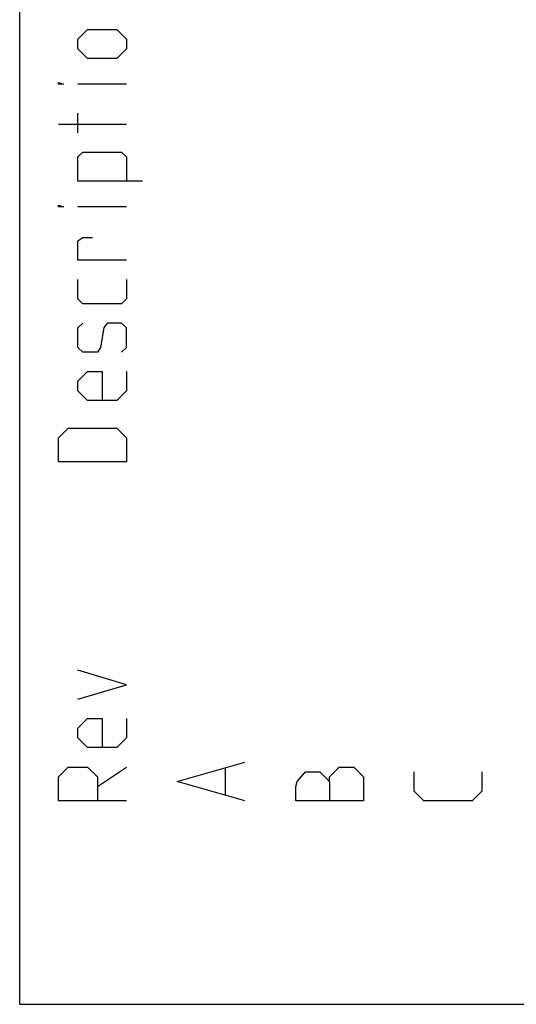
# Model space of a CAD drawing. Units: millimetres. Extents: x 0 to 3074, y 0 to 584.
# Drawn here: x 0 to 15, y 0 to 29 of the extents above; entities that cross this region are included whole.
import ezdxf

# ---------------------------------------------------------------- set-up
doc = ezdxf.new("R2010")
doc.units = ezdxf.units.MM
doc.header["$LTSCALE"] = 23.1
doc.layers.get('0').update_dxf_attribs({"linetype": 'CONTINUOUS'})

msp = doc.modelspace()

# ---------------------------------------------------------------- linework, layer by layer
at = {"color": 7, "linetype": 'CONTINUOUS'}
for q in [(0, 297), (420, 0)]:
    msp.add_line((0, 0), q, dxfattribs=at)
at = {"color": 2, "linetype": 'CONTINUOUS'}
for p, q in [((3.15, 27.1429), (1.7214, 27.1429)), ((1.7214, 25.7143), (1.7214, 26.2857)), ((3.15, 25.9524), (1.15, 25.9524)), ((3.15, 23.5238), (1.7214, 23.5238)), ((2.2929, 6.4286), (3.15, 7)), ((6.0786, 6.1905), (6.0786, 6.9524))]:
    msp.add_line(p, q, dxfattribs=at)
for points in [[(2.8643, 27.9048), (2.0071, 27.9048), (1.7214, 28.1905), (1.7214, 28.4762), (2.0071, 28.7619), (2.8643, 28.7619), (3.15, 28.4762), (3.15, 28.1905), (2.8643, 27.9048)], [(1.2929, 27.1429), (1.15, 27.1429), (1.15, 27.1905), (1.2929, 27.1429)], [(3.6262, 24.2857), (1.7214, 24.2857), (1.7214, 25), (1.8643, 25.1429), (3.0071, 25.1429), (3.15, 25), (3.15, 24.2857)], [(1.2929, 23.5238), (1.15, 23.5238), (1.15, 23.5714), (1.2929, 23.5238)], [(3.15, 21.9524), (1.7214, 21.9524), (1.7214, 22.5238), (1.8643, 22.619), (2.15, 22.619)], [(3.15, 21.381), (3.15, 20.8095), (3.0071, 20.6667), (1.8643, 20.6667), (1.7214, 20.8095), (1.7214, 21.381)], [(3.0071, 19.2381), (3.15, 19.381), (3.15, 19.9524), (3.0071, 20.0952), (2.5786, 20.0952), (2.4833, 19.9524), (2.3881, 19.381), (2.2929, 19.2381), (1.8643, 19.2381), (1.7214, 19.381), (1.7214, 19.9524), (1.8643, 20.0952)], [(3.15, 18.6667), (3.15, 18.0952), (2.8643, 17.8095), (2.0071, 17.8095), (1.7214, 18.0952), (1.7214, 18.381), (2.0071, 18.6667), (2.4357, 18.6667), (2.4357, 17.8095)], [(3.15, 16), (1.15, 16), (1.15, 16.7143), (1.4357, 17), (2.8643, 17), (3.15, 16.7143), (3.15, 16)], [(1.7214, 9), (3.15, 9.4286), (1.7214, 9.8571)], [(3.15, 8.4286), (3.15, 7.8571), (2.8643, 7.5714), (2.0071, 7.5714), (1.7214, 7.8571), (1.7214, 8.1429), (2.0071, 8.4286), (2.4357, 8.4286), (2.4357, 7.5714)], [(3.15, 6), (1.15, 6), (1.15, 6.7143), (1.4357, 7), (2.0071, 7), (2.2929, 6.7143), (2.2929, 6)], [(6.65, 6), (4.65, 6.5714), (6.65, 7.1429)], [(9.15, 6.5714), (9.15, 6.7143), (9.4357, 7), (9.8643, 7), (10.15, 6.7143), (10.15, 6)], [(10.15, 6), (8.15, 6), (8.15, 6.4286), (8.1976, 6.5714), (8.4357, 6.8571), (8.8643, 6.8571), (9.15, 6.5714), (9.15, 6)], [(13.65, 6.8571), (13.65, 6.2857), (13.3643, 6), (11.9357, 6), (11.65, 6.2857), (11.65, 6.8571)]]:
    msp.add_lwpolyline(points, dxfattribs=at)

doc.saveas('drawing.dxf')
